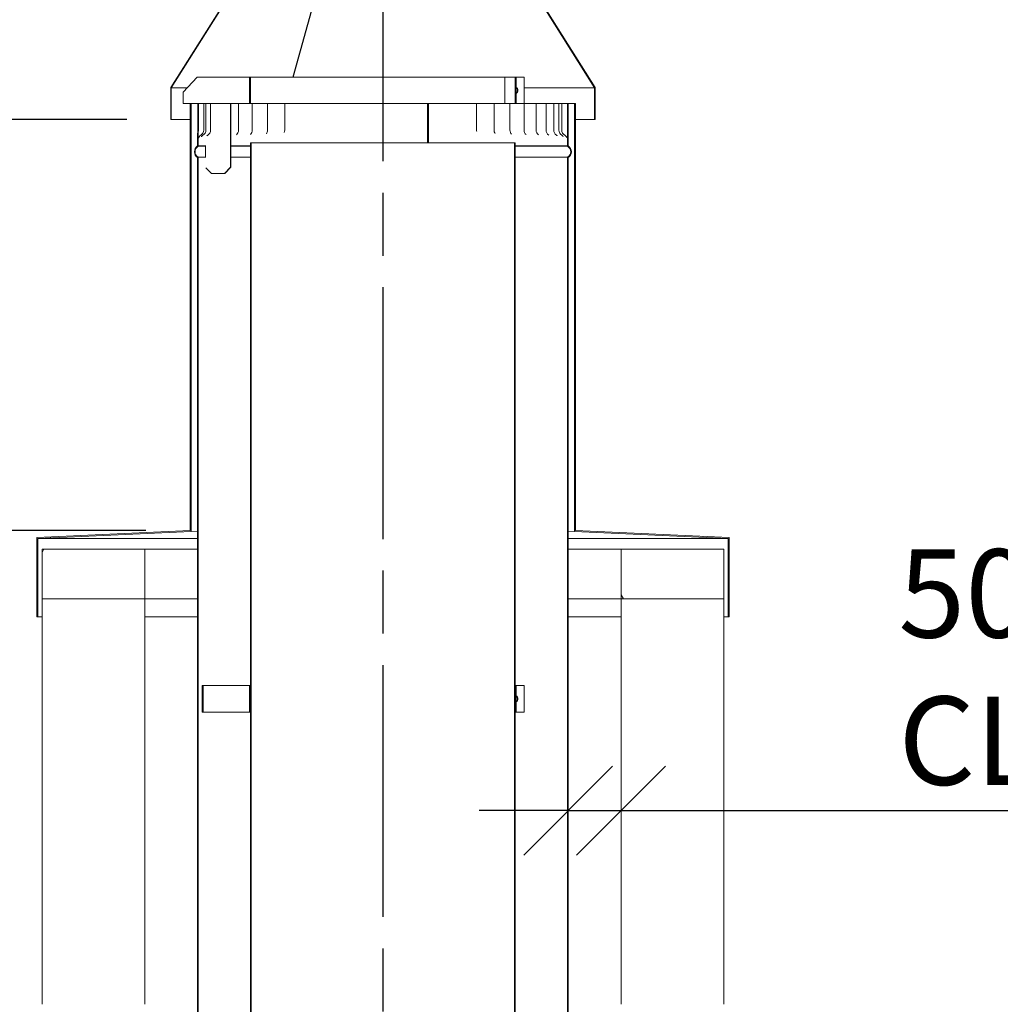
# Model space of a CAD drawing. Units: millimetres. Extents: x 435 to 12106, y 47 to 8733.
# Drawn here: x 8032 to 8958, y 4453 to 5384 of the extents above; entities that cross this region are included whole.
import ezdxf

# ---------------------------------------------------------------- set-up
doc = ezdxf.new("R2010")
doc.units = ezdxf.units.MM
doc.header["$LTSCALE"] = 42
doc.linetypes.add('CHAIN', pattern=[0.3543, 0.2362, -0.0295, 0.0591, -0.0295])
for name, color, linetype, lineweight in [('Centerline(ISO)', 7, 'Continuous', 25), ('Dimensions(ISO)', 7, 'Continuous', 25), ('Hatch', 179, 'Continuous', 9), ('Visible Edges(ISO)', 7, 'Continuous', 18)]:
    doc.layers.add(name, color=color, linetype=linetype, lineweight=lineweight)
doc.styles.add('warmington~0', font='ARIALN.TTF')
doc.dimstyles.new('warmington', dxfattribs={"dimscale": 42, "dimtxt": 2, "dimasz": 2, "dimexe": 1.6, "dimexo": 1, "dimgap": 0.5, "dimtad": 1, "dimdec": 0, "dimrnd": 1e-08, "dimzin": 0, "dimdsep": 46, "dimtxsty": 'warmington~0', "dimblk": 'OBLIQUE', "dimcen": 0.09, "dimclrd": 8, "dimclre": 8, "dimclrt": 8, "dimadec": 0, "dimazin": 0, "dimtfac": 1.75, "dimtdec": 1, "dimtmove": 0, "dimatfit": 3, "dimfxl": 0, "dimtolj": 1, "dimtzin": 0, "dimlwd": 25, "dimlwe": 25, "dimarcsym": 0})
pattern_1 = [(60, (0, 0), (-115.4845, 66.675), [])]
pattern_2 = [(120, (0, 0), (-115.4845, -66.675), [])]

# ---------------------------------------------------------------- blocks, each defined once
blk = doc.blocks.new('_Oblique')
at = {"color": 0, "linetype": 'ByBlock', "lineweight": -2}
blk.add_line((-0.5, -0.5), (0.5, 0.5), dxfattribs=at)
blk = doc.blocks.new('*D19')
at = {"layer": 'Defpoints', "color": 0, "linetype": 'Continuous'}
for p in [(8175, 5289.35), (7771.81, 4901.01), (8193, 4901.01)]:
    blk.add_point(p, dxfattribs=at)
at = {"layer": 'Dimensions(ISO)', "color": 8, "linetype": 'Continuous', "lineweight": 25}
for p, q in [((8133, 5289.35), (7704.61, 5289.35)), ((7771.81, 5289.35), (7771.81, 4901.01)), ((8151, 4901.01), (7704.61, 4901.01))]:
    blk.add_line(p, q, dxfattribs=at)
at = {"layer": 'Dimensions(ISO)', "color": 8, "linetype": 'Continuous', "lineweight": 25, "xscale": 84, "yscale": 84, "zscale": 84}
for p, rotation in [((7771.81, 5289.35), 90), ((7771.81, 4901.01), 270)]:
    blk.add_blockref('_Oblique', p, dxfattribs=dict(at, rotation=rotation))
at = {"layer": 'Dimensions(ISO)', "color": 8, "linetype": 'Continuous', "lineweight": 25, "insert": (7665.39, 4915.07), "char_height": 84, "attachment_point": 1, "rotation": 90, "style": 'warmington~0'}
blk.add_mtext('\\A1; \\fArial Narrow|b0|i0;\\H83.4650;385 min', dxfattribs=at)
blk = doc.blocks.new('*D20')
at = {"layer": 'Defpoints', "color": 0, "linetype": 'Continuous'}
for p in [(8550, 4719.01), (8600, 4719.01), (8550, 4636.33)]:
    blk.add_point(p, dxfattribs=at)
at = {"layer": 'Dimensions(ISO)', "color": 8, "linetype": 'Continuous', "lineweight": 25}
for p, q in [((8550, 4636.33), (8466, 4636.33)), ((8550, 4636.33), (8600, 4636.33)), ((8600, 4636.33), (9928.86, 4636.33))]:
    blk.add_line(p, q, dxfattribs=at)
at = {"layer": 'Dimensions(ISO)', "color": 8, "linetype": 'Continuous', "lineweight": 25, "xscale": 84, "yscale": 84, "zscale": 84}
blk.add_blockref('_Oblique', (8550, 4636.33), dxfattribs=at)
at = {"layer": 'Dimensions(ISO)', "color": 8, "linetype": 'Continuous', "lineweight": 25, "xscale": 84, "yscale": 84, "zscale": 84, "rotation": 180}
blk.add_blockref('_Oblique', (8600, 4636.33), dxfattribs=at)
at = {"layer": 'Dimensions(ISO)', "color": 8, "linetype": 'Continuous', "lineweight": 25, "insert": (8861.92, 4883.32), "char_height": 84, "attachment_point": 1, "style": 'warmington~0'}
blk.add_mtext('\\A1;\\fArial Narrow|b0|i0;\\H83.4650;50\\P\\fArial Narrow|b0|i0;\\H83.4650;CLEARANCE TO LINER', dxfattribs=at)

msp = doc.modelspace()

# ---------------------------------------------------------------- hatches: boundary and pattern name
at = {"layer": 'Hatch'}
h = msp.add_hatch(dxfattribs=at)
h.set_pattern_fill('ANSI31', color=256, scale=1066.8, angle=-15, style=0)
h.set_pattern_definition([(30, (0, 0), (-66.675, 115.4845), [])])
h.paths.add_polyline_path([(8174.54, 5319.65), (8174.54, 5289.35), (8175, 5289.35), (8175, 5319.35), (8247.5, 5434.35), (8247.5, 5442.65), (8247.04, 5442.65), (8247.04, 5434.65)])
h.paths.add_polyline_path([(8502.5, 5434.35), (8575, 5319.35), (8575, 5289.35), (8575.47, 5289.35), (8575.47, 5319.65), (8502.97, 5434.65), (8502.97, 5442.65), (8502.5, 5442.65)])
h = msp.add_hatch(dxfattribs=at)
h.set_pattern_fill('ANSI31', color=256, scale=1066.8, angle=75, style=0)
h.set_pattern_definition(pattern_2)
h.paths.add_polyline_path([(8249.1, 5329.35), (8249.1, 5304.35), (8250, 5304.35), (8250, 5329.35)])
h.paths.add_polyline_path([(8500, 5329.35), (8500, 5304.35), (8500.9, 5304.35), (8500.9, 5329.35)])
h = msp.add_hatch(dxfattribs=at)
h.set_pattern_fill('ANSI31', color=256, scale=1066.8, angle=15, style=0)
h.set_pattern_definition(pattern_1)
h.paths.add_polyline_path([(8557, 4901.01), (8557, 5304.35), (8556.1, 5304.35), (8556.1, 4900.15), (8701.1, 4893.49), (8701.1, 4819.35), (8702, 4819.35), (8702, 4894.35)])
h.paths.add_polyline_path([(8193, 5304.35), (8193, 4901.01), (8048, 4894.35), (8048, 4819.35), (8048.9, 4819.35), (8048.9, 4893.49), (8193.9, 4900.15), (8193.9, 5304.35)])
h = msp.add_hatch(dxfattribs=at)
h.set_pattern_fill('ANSI31', color=256, scale=1066.8, angle=15, style=0)
h.set_pattern_definition(pattern_1)
h.paths.add_polyline_path([(8053, 4883.35), (8053, 4836.35), (8150, 4836.35), (8150, 4883.35)])
h = msp.add_hatch(dxfattribs=at)
h.set_pattern_fill('ANSI31', color=256, scale=1066.8, angle=75, style=0)
h.set_pattern_definition(pattern_2)
h.paths.add_polyline_path([(8697, 4836.35), (8697, 4883.35), (8600, 4883.35), (8600, 4836.35)])
h = msp.add_hatch(dxfattribs=at)
h.set_pattern_fill('ANSI31', color=256, scale=1066.8, angle=15, style=0)
h.set_pattern_definition(pattern_1)
h.paths.add_polyline_path([(8249.1, 4754.47), (8249.1, 4729.47), (8250, 4729.47), (8250, 4754.47)])
h.paths.add_polyline_path([(8500, 4754.47), (8500, 4729.47), (8500.9, 4729.47), (8500.9, 4754.47)])

# ---------------------------------------------------------------- linework, layer by layer
at = {"layer": 'Centerline(ISO)', "linetype": 'CHAIN', "ltscale": 23.990969}
msp.add_line((8375, 5844.9), (8375, 1682.66), dxfattribs=at)
at = {"layer": 'Visible Edges(ISO)'}
for p, q in [((8247.04, 5434.65), (8174.54, 5319.65)), ((8175, 5319.35), (8247.5, 5434.35)), ((8502.5, 5434.35), (8575, 5319.35)), ((8575.47, 5319.65), (8502.97, 5434.65)), ((8290.05, 5329.35), (8313.7, 5414.9)), ((8313.92, 5414.9), (8290.35, 5329.35)), ((8290.07, 5329.35), (8295.58, 5349.36)), ((8199.58, 5329.35), (8186.34, 5315.35)), ((8249.1, 5329.35), (8199.58, 5329.35)), ((8249.1, 5329.35), (8249.1, 5304.35)), ((8250, 5329.35), (8249.1, 5329.35)), ((8250, 5304.35), (8250, 5329.35)), ((8250, 5329.35), (8483.96, 5329.35)), ((8487.11, 5329.35), (8483.96, 5329.35)), ((8487.11, 5329.35), (8490.15, 5329.35)), ((8490.33, 5329.35), (8490.15, 5329.35)), ((8490.15, 5329.35), (8490.15, 5304.35)), ((8490.33, 5329.35), (8500, 5329.35)), ((8500, 5329.35), (8500, 5304.35)), ((8500.9, 5329.35), (8500, 5329.35)), ((8500.9, 5304.35), (8500.9, 5329.35)), ((8500.9, 5329.35), (8508.58, 5329.35)), ((8508.58, 5304.35), (8508.58, 5329.35)), ((8174.54, 5319.65), (8174.54, 5289.35)), ((8175, 5289.35), (8175, 5319.35)), ((8190.12, 5319.35), (8175, 5319.35)), ((8186.34, 5315.35), (8186.34, 5304.35)), ((8575, 5319.35), (8508.58, 5319.35)), ((8575, 5319.35), (8575, 5289.35)), ((8575.47, 5289.35), (8575.47, 5319.65)), ((8186.34, 5304.35), (8193, 5304.35)), ((8193, 5304.35), (8193, 4901.01)), ((8193.9, 5304.35), (8193, 5304.35)), ((8193.9, 4900.15), (8193.9, 5304.35)), ((8193.9, 5304.35), (8200.13, 5304.35)), ((8200.13, 5304.35), (8200.13, 5279.35)), ((8200.7, 5304.35), (8200.13, 5304.35)), ((8200.7, 5279.35), (8200.7, 5304.35)), ((8200.7, 5304.35), (8202.85, 5304.35)), ((8205.72, 5304.35), (8202.85, 5304.35)), ((8207.79, 5304.35), (8205.72, 5304.35)), ((8205.72, 5304.35), (8205.72, 5279.35)), ((8207.79, 5304.35), (8208.14, 5304.35)), ((8207.79, 5304.35), (8207.79, 5279.35)), ((8212.19, 5304.35), (8208.14, 5304.35)), ((8212.19, 5304.35), (8212.19, 5279.35)), ((8212.19, 5304.35), (8249.1, 5304.35)), ((8231.08, 5304.35), (8231.08, 5244.35)), ((8231.37, 5244.35), (8231.37, 5304.35)), ((8238.68, 5304.35), (8238.68, 5279.35)), ((8249.1, 5304.35), (8250, 5304.35)), ((8483.96, 5304.35), (8250, 5304.35)), ((8251.53, 5304.35), (8251.53, 5279.35)), ((8266.13, 5304.35), (8266.13, 5279.35)), ((8282.28, 5304.35), (8282.28, 5279.35)), ((8417.13, 5304.35), (8417.13, 5267.35)), ((8417.98, 5267.35), (8417.98, 5304.35)), ((8463.49, 5304.35), (8463.49, 5279.35)), ((8479.98, 5304.35), (8479.98, 5279.35)), ((8483.96, 5304.35), (8487.11, 5304.35)), ((8490.15, 5304.35), (8487.11, 5304.35)), ((8490.15, 5304.35), (8490.33, 5304.35)), ((8500, 5304.35), (8490.33, 5304.35)), ((8494.99, 5304.35), (8494.99, 5279.35)), ((8500, 5304.35), (8500.9, 5304.35)), ((8500.9, 5304.35), (8508.58, 5304.35)), ((8508.29, 5304.35), (8508.29, 5279.35)), ((8514.43, 5304.35), (8508.58, 5304.35)), ((8514.43, 5304.35), (8518.56, 5304.35)), ((8518.56, 5304.35), (8519.72, 5304.35)), ((8525.21, 5304.35), (8519.72, 5304.35)), ((8519.72, 5304.35), (8519.72, 5279.35)), ((8525.21, 5304.35), (8529.1, 5304.35)), ((8529.1, 5304.35), (8529.12, 5304.35)), ((8533.97, 5304.35), (8529.12, 5304.35)), ((8529.12, 5304.35), (8529.12, 5279.35)), ((8533.97, 5304.35), (8536.35, 5304.35)), ((8540.57, 5304.35), (8536.35, 5304.35)), ((8536.35, 5304.35), (8536.35, 5279.35)), ((8540.57, 5304.35), (8541.33, 5304.35)), ((8543.99, 5304.35), (8541.33, 5304.35)), ((8541.33, 5304.35), (8541.33, 5279.35)), ((8547, 5304.35), (8543.99, 5304.35)), ((8543.99, 5304.35), (8543.99, 5279.35)), ((8547, 5304.35), (8549.31, 5304.35)), ((8549.31, 5304.35), (8549.31, 5279.35)), ((8549.87, 5304.35), (8549.31, 5304.35)), ((8549.45, 5304.35), (8549.45, 5279.35)), ((8549.87, 5279.35), (8549.87, 5304.35)), ((8549.87, 5304.35), (8550, 5304.35)), ((8550, 5304.35), (8550, 5279.35)), ((8550, 5304.35), (8556.1, 5304.35)), ((8557, 5304.35), (8556.1, 5304.35)), ((8556.1, 5304.35), (8556.1, 4900.15)), ((8557, 4901.01), (8557, 5304.35)), ((8174.54, 5289.35), (8175, 5289.35)), ((8193, 5289.35), (8175, 5289.35)), ((8575, 5289.35), (8557, 5289.35)), ((8575, 5289.35), (8575.47, 5289.35)), ((8200, 5275.08), (8200, 5264.35)), ((8200.55, 5264.35), (8200.55, 5275.08)), ((8549.45, 5275.08), (8549.45, 5264.35)), ((8550, 5264.35), (8550, 5275.08)), ((8250.55, 5267.35), (8250, 5267.35)), ((8250, 5267.35), (8250, 4118.36)), ((8499.45, 5267.35), (8250.55, 5267.35)), ((8250.55, 4118.05), (8250.55, 5267.35)), ((8499.45, 5267.35), (8499.45, 4118.05)), ((8500, 5267.35), (8499.45, 5267.35)), ((8500, 4118.36), (8500, 5267.35)), ((8200.55, 5264.35), (8200, 5264.35)), ((8200, 5264.35), (8200.55, 5264.35)), ((8200.55, 5264.05), (8200.55, 5264.35)), ((8200.55, 5264.35), (8207.9, 5264.35)), ((8207.9, 5264.35), (8200.55, 5264.35)), ((8200.55, 5264.05), (8207.9, 5264.05)), ((8207.44, 5253.97), (8207.44, 5263.73)), ((8231.37, 5264.35), (8250, 5264.35)), ((8250, 5264.35), (8231.37, 5264.35)), ((8231.37, 5264.05), (8250, 5264.05)), ((8500, 5264.35), (8549.45, 5264.35)), ((8549.45, 5264.35), (8500, 5264.35)), ((8500, 5264.05), (8549.45, 5264.05)), ((8549.45, 5264.35), (8549.45, 5264.05)), ((8550, 5264.35), (8549.45, 5264.35)), ((8549.45, 5264.35), (8550, 5264.35)), ((8200, 5253.34), (8200, 4095.35)), ((8200, 5253.34), (8200.55, 5253.34)), ((8200.55, 4095.35), (8200.55, 5253.65)), ((8200.55, 5253.65), (8207.9, 5253.65)), ((8231.37, 5253.65), (8250, 5253.65)), ((8500, 5253.65), (8549.45, 5253.65)), ((8549.45, 5253.65), (8549.45, 4095.35)), ((8549.45, 5253.34), (8550, 5253.34)), ((8550, 4095.35), (8550, 5253.34)), ((8213.11, 5238.35), (8207.9, 5243.86)), ((8225.4, 5238.35), (8213.11, 5238.35)), ((8231.08, 5244.35), (8225.4, 5238.35)), ((8225.4, 5238.35), (8225.7, 5238.35)), ((8225.7, 5238.35), (8231.37, 5244.35)), ((8231.37, 5244.35), (8231.08, 5244.35)), ((8193, 4901.01), (8048, 4894.35)), ((8048, 4894.35), (8048, 4819.35)), ((8048.9, 4893.49), (8193.9, 4900.15)), ((8200, 4900.43), (8193.9, 4900.15)), ((8556.1, 4900.15), (8550, 4900.43)), ((8556.1, 4900.15), (8701.1, 4893.49)), ((8702, 4894.35), (8557, 4901.01)), ((8702, 4819.35), (8702, 4894.35)), ((8048.9, 4819.35), (8048.9, 4893.49)), ((8048.9, 4893.48), (8200, 4893.48)), ((8550, 4893.48), (8701.1, 4893.48)), ((8701.1, 4893.49), (8701.1, 4819.35)), ((8053, 4883.35), (8053, 4836.35)), ((8150, 4883.35), (8053, 4883.35)), ((8150, 4836.35), (8150, 4883.35)), ((8200, 4883.35), (8150, 4883.35)), ((8600, 4883.35), (8550, 4883.35)), ((8697, 4883.35), (8600, 4883.35)), ((8600, 4883.35), (8600, 4836.35)), ((8697, 4836.35), (8697, 4883.35)), ((8053, 4836.35), (8150, 4836.35)), ((8053, 4453.35), (8053, 4836.35)), ((8200, 4836.35), (8150, 4836.35)), ((8150, 4453.35), (8150, 4836.35)), ((8600, 4836.35), (8550, 4836.35)), ((8600, 4836.35), (8697, 4836.35)), ((8600, 4453.35), (8600, 4836.35)), ((8697, 4453.35), (8697, 4836.35)), ((8048, 4819.35), (8048.9, 4819.35)), ((8053, 4819.35), (8048.9, 4819.35)), ((8200, 4819.35), (8150, 4819.35)), ((8600, 4819.35), (8550, 4819.35)), ((8701.1, 4819.35), (8697, 4819.35)), ((8701.1, 4819.35), (8702, 4819.35)), ((8204.33, 4754.47), (8205.18, 4754.47)), ((8204.33, 4754.47), (8204.33, 4729.47)), ((8205.18, 4754.47), (8211.52, 4754.47)), ((8205.18, 4729.47), (8205.18, 4754.47)), ((8212.16, 4754.47), (8211.52, 4754.47)), ((8249.1, 4754.47), (8212.16, 4754.47)), ((8249.1, 4754.47), (8249.1, 4729.47)), ((8250, 4754.47), (8249.1, 4754.47)), ((8250, 4729.47), (8250, 4754.47)), ((8250, 4754.47), (8250.55, 4754.47)), ((8499.45, 4754.47), (8500, 4754.47)), ((8500, 4754.47), (8500, 4729.47)), ((8500.9, 4754.47), (8500, 4754.47)), ((8500.9, 4729.47), (8500.9, 4754.47)), ((8500.9, 4754.47), (8508.58, 4754.47)), ((8508.58, 4729.47), (8508.58, 4754.47)), ((8204.33, 4729.47), (8205.18, 4729.47)), ((8211.52, 4729.47), (8205.18, 4729.47)), ((8212.16, 4729.47), (8211.52, 4729.47)), ((8212.16, 4729.47), (8249.1, 4729.47)), ((8249.1, 4729.47), (8250, 4729.47)), ((8250.55, 4729.47), (8250, 4729.47)), ((8500, 4729.47), (8499.45, 4729.47)), ((8500, 4729.47), (8500.9, 4729.47)), ((8500.9, 4729.47), (8508.58, 4729.47))]:
    msp.add_line(p, q, dxfattribs=at)
for centre, radius, start, end in [((8200.17, 5279.35), 5.55, 300.03253, 0), ((8202.24, 5279.35), 5.55, 300.44205, 0), ((8206.64, 5279.35), 5.55, 301.35525, 0), ((8233.13, 5279.35), 5.55, 308.4303, 0), ((8245.98, 5279.35), 5.55, 313.37699, 0), ((8260.58, 5279.35), 5.55, 321.2997, 0), ((8276.73, 5279.35), 5.55, 337.04327, 0), ((8469.04, 5279.35), 5.55, 180, 194.77833), ((8485.53, 5279.35), 5.55, 180, 215.90563), ((8500.54, 5279.35), 5.55, 180, 225.01229), ((8513.84, 5279.35), 5.55, 180, 230.5234), ((8525.27, 5279.35), 5.55, 180, 234.17118), ((8534.67, 5279.35), 5.55, 180, 236.65707), ((8541.9, 5279.35), 5.55, 180, 238.33013), ((8546.88, 5279.35), 5.55, 180, 239.38001), ((8549.54, 5279.35), 5.55, 180, 239.90984), ((8203.55, 5258.85), 6.55, 122.81885, 237.18115), ((8203.55, 5258.85), 6, 120, 240), ((8546.45, 5258.85), 6, 300, 60), ((8546.45, 5258.85), 6.55, 302.81885, 57.18115)]:
    msp.add_arc(centre, radius, start, end, dxfattribs=at)
for centre, major_axis, start_param, end_param in [((8499.6, 5316.85), (0, -3.25), 0.463554, 2.678039), ((8499.2, 5316.85), (0, 3.25), 3.763127, 5.661651), ((8499.6, 4741.97), (0, -3.25), 0.463554, 2.678039), ((8499.2, 4741.97), (0, 3.25), 3.763127, 5.661651)]:
    msp.add_ellipse(centre, major_axis=major_axis, ratio=0.89868, start_param=start_param, end_param=end_param, dxfattribs=at)
for points, knots in [([(8200.13, 5279.35), (8200.13, 5279.21), (8200.13, 5279.07), (8200.13, 5278.78), (8200.12, 5278.62), (8200.11, 5278.13), (8200.1, 5277.82), (8200.05, 5276.64), (8200, 5275.88), (8200, 5275.08)], [-0.4173103, -0.4173103, -0.4173103, -0.4173103, -0.3771152, -0.3771152, -0.3325148, -0.3325148, -0.2385604, -0.2385604, 0, 0, 0, 0]), ([(8200.55, 5275.08), (8200.55, 5275.42), (8200.56, 5275.75), (8200.6, 5276.67), (8200.63, 5277.25), (8200.67, 5278.16), (8200.68, 5278.44), (8200.69, 5278.94), (8200.7, 5279.15), (8200.7, 5279.35)], [-0.4394128, -0.4394128, -0.4394128, -0.4394128, -0.3338427, -0.3338427, -0.1495865, -0.1495865, -0.062182, -0.062182, 0, 0, 0, 0]), ([(8549.31, 5279.35), (8549.31, 5279.22), (8549.31, 5279.09), (8549.31, 5278.81), (8549.31, 5278.66), (8549.33, 5278.2), (8549.34, 5277.89), (8549.4, 5276.69), (8549.45, 5275.91), (8549.45, 5275.08)], [-0.4171838, -0.4171838, -0.4171838, -0.4171838, -0.3796461, -0.3796461, -0.3374877, -0.3374877, -0.2465685, -0.2465685, 0, 0, 0, 0]), ([(8549.45, 5279.35), (8549.45, 5279.06), (8549.45, 5278.76), (8549.45, 5278.17), (8549.45, 5277.88), (8549.45, 5277.29), (8549.45, 5277.01), (8549.45, 5276.44), (8549.45, 5276.16), (8549.45, 5275.61), (8549.45, 5275.35), (8549.45, 5275.08)], [0, 0, 0, 0, 0.0886472, 0.0886472, 0.1772945, 0.1772945, 0.2659417, 0.2659417, 0.354589, 0.354589, 0.4432362, 0.4432362, 0.4432362, 0.4432362]), ([(8550, 5275.08), (8550, 5275.29), (8550, 5275.49), (8549.98, 5276.35), (8549.94, 5277), (8549.9, 5278.01), (8549.89, 5278.33), (8549.88, 5278.89), (8549.87, 5279.12), (8549.87, 5279.35)], [-0.4379246, -0.4379246, -0.4379246, -0.4379246, -0.3734027, -0.3734027, -0.1678984, -0.1678984, -0.0700377, -0.0700377, 0, 0, 0, 0]), ([(8550, 5279.35), (8550, 5279.06), (8550, 5278.76), (8550, 5278.17), (8550, 5277.88), (8550, 5277.3), (8550, 5277.01), (8550, 5276.44), (8550, 5276.16), (8550, 5275.62), (8550, 5275.35), (8550, 5275.08)], [0, 0, 0, 0, 0.0886472, 0.0886472, 0.1772945, 0.1772945, 0.2659417, 0.2659417, 0.354589, 0.354589, 0.4432362, 0.4432362, 0.4432362, 0.4432362]), ([(8200.55, 5272.57), (8200.52, 5272.48), (8200.49, 5272.41), (8200.44, 5272.25), (8200.42, 5272.19), (8200.39, 5272.08), (8200.39, 5272.04), (8200.38, 5272), (8200.38, 5272), (8200.38, 5272)], [1.450651, 1.450651, 1.450651, 1.450651, 1.4740863, 1.4740863, 1.5105041, 1.5105041, 1.5575023, 1.5575023, 1.5928888, 1.5928888, 1.5928888, 1.5928888]), ([(8202.95, 5274.55), (8202.54, 5274.31), (8202.26, 5274.07), (8201.73, 5273.55), (8201.56, 5273.3), (8201.27, 5272.83), (8201.18, 5272.65), (8201.06, 5272.38), (8201.03, 5272.28), (8200.98, 5272.12), (8200.96, 5272.06), (8200.93, 5271.96), (8200.92, 5271.92), (8200.92, 5271.9), (8200.92, 5271.89), (8200.92, 5271.89)], [1.3648991, 1.3648991, 1.3648991, 1.3648991, 1.3813484, 1.3813484, 1.4055814, 1.4055814, 1.4380523, 1.4380523, 1.4703005, 1.4703005, 1.5059851, 1.5059851, 1.5534399, 1.5534399, 1.5825555, 1.5825555, 1.5825555, 1.5825555]), ([(8205.05, 5274.57), (8204.69, 5274.36), (8204.45, 5274.15), (8204.07, 5273.77), (8203.95, 5273.62), (8203.77, 5273.37), (8203.72, 5273.28), (8203.65, 5273.14), (8203.63, 5273.1), (8203.63, 5273.09), (8203.63, 5273.09), (8203.63, 5273.09)], [1.4235002, 1.4235002, 1.4235002, 1.4235002, 1.4806077, 1.4806077, 1.5431052, 1.5431052, 1.6061265, 1.6061265, 1.6774192, 1.6774192, 1.6966434, 1.6966434, 1.6966434, 1.6966434]), ([(8209.53, 5274.61), (8209.26, 5274.45), (8209.08, 5274.29), (8208.84, 5274.05), (8208.77, 5273.96), (8208.71, 5273.88), (8208.7, 5273.86), (8208.69, 5273.85)], [1.4848347, 1.4848347, 1.4848347, 1.4848347, 1.5758109, 1.5758109, 1.6638249, 1.6638249, 1.7112458, 1.7112458, 1.7112458, 1.7112458]), ([(8531.9, 5274.48), (8531.9, 5274.48), (8531.9, 5274.48), (8531.88, 5274.5), (8531.84, 5274.56), (8531.69, 5274.67), (8531.66, 5274.69), (8531.62, 5274.72)], [0.9368924, 0.9368924, 0.9368924, 0.9368924, 0.9591661, 0.9591661, 1.0828223, 1.0828223, 1.1162236, 1.1162236, 1.1162236, 1.1162236]), ([(8539.71, 5273.99), (8539.71, 5273.99), (8539.7, 5274), (8539.67, 5274.04), (8539.62, 5274.11), (8539.42, 5274.32), (8539.27, 5274.45), (8539.03, 5274.61), (8539.01, 5274.62), (8538.99, 5274.63)], [0.9398766, 0.9398766, 0.9398766, 0.9398766, 0.9801725, 0.9801725, 1.0836326, 1.0836326, 1.1779637, 1.1779637, 1.1848698, 1.1848698, 1.1848698, 1.1848698]), ([(8545.33, 5273.3), (8545.33, 5273.3), (8545.32, 5273.31), (8545.29, 5273.38), (8545.25, 5273.46), (8545.08, 5273.7), (8544.97, 5273.84), (8544.62, 5274.18), (8544.39, 5274.38), (8544.06, 5274.58)], [0.9742459, 0.9742459, 0.9742459, 0.9742459, 1.0261824, 1.0261824, 1.1115743, 1.1115743, 1.1817755, 1.1817755, 1.247625, 1.247625, 1.247625, 1.247625]), ([(8548.64, 5272.26), (8548.64, 5272.26), (8548.64, 5272.27), (8548.62, 5272.33), (8548.6, 5272.4), (8548.51, 5272.63), (8548.46, 5272.75), (8548.28, 5273.07), (8548.17, 5273.27), (8547.75, 5273.78), (8547.45, 5274.12), (8546.85, 5274.5), (8546.8, 5274.52), (8546.76, 5274.55)], [1.0618261, 1.0618261, 1.0618261, 1.0618261, 1.1046159, 1.1046159, 1.1760101, 1.1760101, 1.2219147, 1.2219147, 1.2631358, 1.2631358, 1.3037647, 1.3037647, 1.3069432, 1.3069432, 1.3069432, 1.3069432])]:
    msp.add_open_spline(points, degree=3, knots=knots, dxfattribs=at)
msp.add_open_spline([(8522.06, 5274.83), (8522.06, 5274.83), (8522.05, 5274.84), (8522.02, 5274.85)], degree=3, dxfattribs=at)

# ---------------------------------------------------------------- dimensions: what is measured, and where the dimension line sits
at = {"layer": 'Dimensions(ISO)', "color": 8, "linetype": 'Continuous', "lineweight": 25}
dim = msp.add_linear_dim(base=(7771.81, 4901.01), p1=(8175, 5289.35), p2=(8193, 4901.01), angle=270, text=' \\fArial Narrow|b0|i0;\\H83.4650;385 min', dimstyle='warmington', override={"dimgap": 0.5, "dimdec": 0, "dimtol": 0, "dimlim": 0, "dimtp": 0, "dimtm": 0, "dimtdec": 1, "dimtofl": 0, "dimatfit": 1}, dxfattribs=at)
dim.commit()
dim.dimension.update_dxf_attribs({"geometry": '*D19', "text_midpoint": (7771.81, 5095.18), "dimtype": 160})
dim = msp.add_linear_dim(base=(8550, 4636.33), p1=(8600, 4719.01), p2=(8550, 4719.01), text='\\fArial Narrow|b0|i0;\\H83.4650;<>\\P\\fArial Narrow|b0|i0;\\H83.4650;CLEARANCE TO LINER', dimstyle='warmington', override={"dimgap": 0.5, "dimdec": 0, "dimse1": 1, "dimse2": 1, "dimtol": 0, "dimlim": 0, "dimtp": 0, "dimtm": 0, "dimtdec": 1, "dimtofl": 1, "dimatfit": 1, "dimtvp": -0.25}, dxfattribs=at)
dim.commit()
dim.dimension.update_dxf_attribs({"geometry": '*D20', "text_midpoint": (9384.89, 4636.33), "dimtype": 160})

doc.saveas('drawing.dxf')
